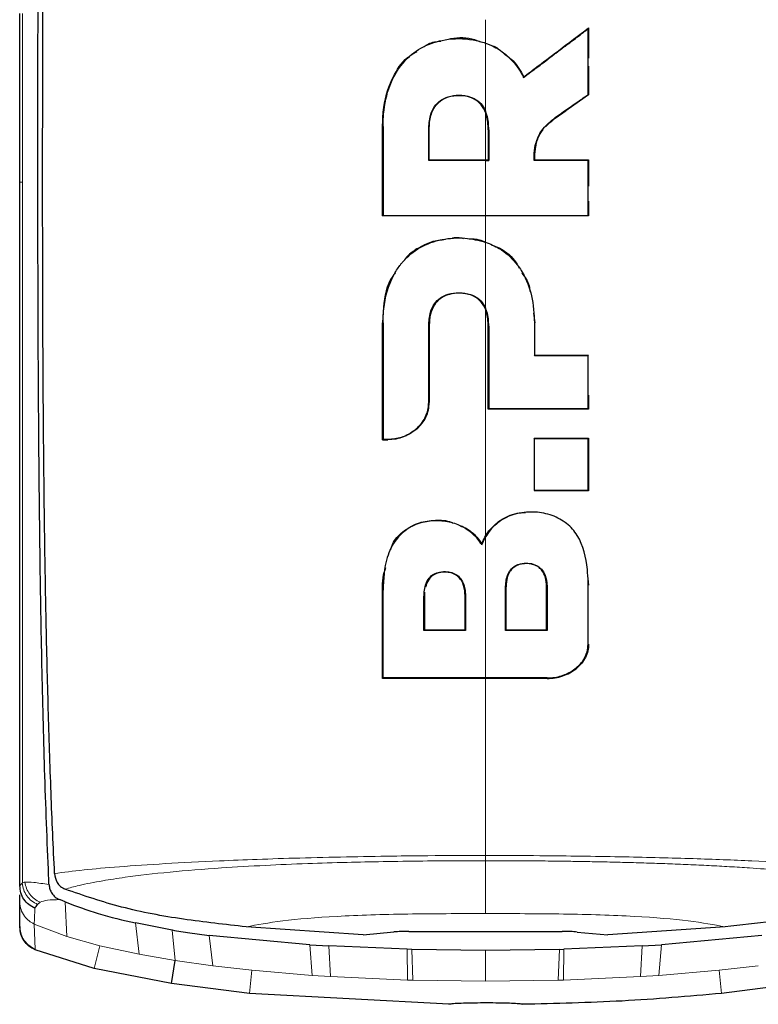
# Model space of a CAD drawing. Units: millimetres. Extents: x 0 to 210, y 0 to 297.
# Drawn here: x 173 to 175, y 241 to 243 of the extents above; entities that cross this region are included whole.
import ezdxf

# ---------------------------------------------------------------- set-up
doc = ezdxf.new("R2010")
doc.units = ezdxf.units.MM

msp = doc.modelspace()

# ---------------------------------------------------------------- linework, layer by layer
at = {"color": 7, "linetype": 'Continuous', "lineweight": 25}
for p, q in [((173.46079, 242.95332), (173.46079, 243.29821)), ((174.62371, 243.26715), (174.62471, 243.26915)), ((174.62471, 243.26915), (174.62471, 243.20692)), ((174.62471, 243.19096), (174.62471, 243.13179)), ((174.49182, 243.16749), (174.49217, 243.16901)), ((174.62471, 243.13179), (174.57793, 243.09955)), ((174.62371, 243.13231), (174.62471, 243.13179)), ((174.20307, 242.88408), (174.20307, 243.06738)), ((174.53663, 243.06628), (174.54244, 243.07245)), ((174.29858, 242.99858), (174.29858, 243.0605)), ((174.41948, 243.0605), (174.41948, 242.99858)), ((174.29858, 242.99858), (174.29758, 242.99758)), ((174.41389, 242.99758), (174.42048, 242.99758)), ((174.41948, 242.99858), (174.42048, 242.99758)), ((174.51439, 242.99858), (174.51348, 242.99758)), ((174.62471, 242.99858), (174.62371, 242.99758)), ((174.62471, 242.99858), (174.62471, 242.94469)), ((173.46079, 242.95332), (173.46079, 242.953)), ((174.62471, 242.91395), (174.62471, 242.88408)), ((174.20307, 242.88408), (174.20407, 242.88508)), ((174.62471, 242.88408), (174.62371, 242.88508)), ((174.51187, 242.6846), (174.515, 242.665)), ((174.20307, 242.42572), (174.20307, 242.665)), ((174.29858, 242.65836), (174.29851, 242.50206)), ((174.41948, 242.4884), (174.41948, 242.65836)), ((174.514, 242.59764), (174.515, 242.59864)), ((174.62371, 242.59764), (174.62471, 242.59864)), ((174.62471, 242.51702), (174.62471, 242.4884)), ((174.42048, 242.4894), (174.41948, 242.4884)), ((174.62371, 242.4894), (174.62471, 242.4884)), ((174.20407, 242.42672), (174.20307, 242.42572)), ((174.20307, 242.42572), (174.21404, 242.42568)), ((174.514, 242.42787), (174.513, 242.42887)), ((174.62471, 242.42887), (174.62371, 242.42787)), ((174.62471, 242.42887), (174.62471, 242.32101)), ((174.514, 242.32201), (174.513, 242.32101)), ((174.62371, 242.32201), (174.62471, 242.32101)), ((174.40618, 242.21058), (174.41389, 242.22669)), ((174.40618, 242.21058), (174.40601, 242.2128)), ((174.62331, 242.14062), (174.62471, 242.12791)), ((174.45566, 242.12159), (174.45566, 242.03633)), ((174.53882, 242.03633), (174.53882, 242.12159)), ((174.20307, 241.9369), (174.20307, 242.11764)), ((174.2892, 242.11372), (174.28868, 242.10435)), ((174.28868, 242.10435), (174.28868, 242.03643)), ((174.37184, 242.03643), (174.37184, 242.10435)), ((174.28868, 242.03643), (174.28768, 242.03543)), ((174.37284, 242.03543), (174.37184, 242.03643)), ((174.45466, 242.03533), (174.45566, 242.03633)), ((174.45566, 242.03633), (174.53882, 242.03633)), ((174.53882, 242.03633), (174.53982, 242.03533)), ((174.20407, 241.9379), (174.20307, 241.9369)), ((173.46573, 241.51807), (173.46592, 241.51822)), ((173.46079, 241.51136), (173.46079, 241.51248)), ((173.46079, 241.47951), (173.46079, 241.49386)), ((173.55315, 241.50543), (173.55342, 241.50531)), ((173.46079, 241.429), (173.46079, 241.47951)), ((173.54405, 241.48329), (173.5423, 241.48401)), ((173.5537, 241.4793), (173.54405, 241.48329)), ((173.77235, 241.42184), (173.69747, 241.43648)), ((173.46085, 241.42652), (173.46079, 241.42934)), ((174.16352, 241.41206), (173.92393, 241.42838)), ((174.16352, 241.41206), (174.22625, 241.41778)), ((174.25708, 241.41879), (174.57071, 241.41878)), ((174.60151, 241.41776), (174.66429, 241.41205)), ((174.9039, 241.42837), (174.66429, 241.41205)), ((174.05395, 241.39166), (173.84835, 241.41056)), ((174.97944, 241.41056), (174.77384, 241.39166)), ((173.613, 241.3432), (173.49183, 241.38122)), ((174.05395, 241.39166), (174.09341, 241.38921)), ((174.25358, 241.38236), (174.09341, 241.38921)), ((174.26287, 241.38211), (174.25358, 241.38236)), ((174.41389, 241.38011), (174.26287, 241.38211)), ((174.56492, 241.38211), (174.41389, 241.38011)), ((174.56492, 241.38214), (174.57421, 241.3824)), ((174.73438, 241.38921), (174.57421, 241.38236)), ((174.73438, 241.38921), (174.77384, 241.39166)), ((173.77122, 241.31222), (173.77859, 241.35947)), ((173.77122, 241.31224), (173.613, 241.3432)), ((173.93098, 241.29196), (173.77122, 241.31224)), ((175.05657, 241.31224), (174.89681, 241.29196)), ((174.33889, 241.26971), (173.93098, 241.29196))]:
    msp.add_line(p, q, dxfattribs=at)
at = {"color": 8, "linetype": 'Continuous', "lineweight": 18}
for p, q in [((174.4139, 243.09426), (174.4139, 242.99858)), ((174.57736, 243.10037), (174.57793, 243.09955)), ((174.20407, 243.06738), (174.20307, 243.06738)), ((174.29758, 243.0605), (174.29858, 243.0605)), ((174.42048, 243.0605), (174.41948, 243.0605)), ((174.51591, 243.03028), (174.51689, 243.03007)), ((173.46081, 242.95332), (173.46605, 242.95342)), ((174.4139, 242.88408), (174.4139, 242.82978)), ((174.20407, 242.665), (174.20307, 242.665)), ((174.514, 242.665), (174.515, 242.665)), ((174.29758, 242.65836), (174.29858, 242.65836)), ((174.42048, 242.65836), (174.41948, 242.65836)), ((174.29751, 242.50206), (174.29851, 242.50206)), ((174.21412, 242.42668), (174.21404, 242.42568)), ((173.46601, 242.24962), (173.466, 242.27601)), ((174.44417, 242.25973), (174.44361, 242.26056)), ((174.45466, 242.12159), (174.45566, 242.12159)), ((174.53982, 242.12159), (174.53882, 242.12159)), ((174.62471, 242.12791), (174.62371, 242.12791)), ((174.20407, 242.11764), (174.20307, 242.11764)), ((174.28768, 242.10435), (174.28868, 242.10435)), ((174.37184, 242.10435), (174.37284, 242.10435)), ((174.62371, 242.00695), (174.62471, 242.00695)), ((174.54024, 241.9379), (174.54024, 241.9369)), ((173.55693, 241.40843), (173.5537, 241.4793)), ((173.4901, 241.43409), (173.55693, 241.40843)), ((173.49013, 241.43414), (173.4918, 241.38265)), ((173.70509, 241.3723), (173.69747, 241.43648)), ((173.77235, 241.42184), (173.77859, 241.35947)), ((173.55693, 241.40843), (173.62431, 241.38971)), ((173.84835, 241.41056), (173.85578, 241.34862)), ((173.49182, 241.38121), (173.49185, 241.38277)), ((173.613, 241.34323), (173.6243, 241.38969)), ((173.62431, 241.38971), (173.70509, 241.3723)), ((173.70509, 241.3723), (173.77859, 241.35947)), ((174.05904, 241.329), (174.05395, 241.39166)), ((174.09341, 241.38921), (174.09678, 241.3265)), ((174.25434, 241.31937), (174.25358, 241.38236)), ((174.26287, 241.38211), (174.26512, 241.31906)), ((174.56267, 241.31906), (174.56492, 241.38211)), ((174.57421, 241.38236), (174.57345, 241.31937)), ((174.731, 241.3265), (174.73438, 241.38921)), ((174.77384, 241.39166), (174.76875, 241.329)), ((173.77859, 241.35947), (173.85578, 241.34862)), ((173.85578, 241.34862), (173.9358, 241.33955)), ((173.93098, 241.29198), (173.9358, 241.33955)), ((174.05904, 241.329), (173.9358, 241.33955)), ((174.89198, 241.33955), (174.76875, 241.329)), ((174.972, 241.34862), (174.89198, 241.33955)), ((174.89681, 241.29198), (174.89198, 241.33955)), ((174.05904, 241.329), (174.09678, 241.3265)), ((174.25434, 241.31937), (174.09678, 241.3265)), ((174.25434, 241.31937), (174.26512, 241.31906)), ((174.41389, 241.31701), (174.26512, 241.31907)), ((174.56267, 241.31907), (174.41389, 241.31701)), ((174.56267, 241.31906), (174.57345, 241.31937)), ((174.731, 241.3265), (174.57345, 241.31938)), ((174.731, 241.3265), (174.76875, 241.329))]:
    msp.add_line(p, q, dxfattribs=at)
at = {"color": 7, "linetype": 'Continuous', "lineweight": 25}
for points, knots in [([(173.53181, 241.53745), (173.53052, 241.56463), (173.52793, 241.61894), (173.52456, 241.70305), (173.52155, 241.78821), (173.5189, 241.87508), (173.51658, 241.96417), (173.5146, 242.05394), (173.51289, 242.14641), (173.51142, 242.24192), (173.51017, 242.34411), (173.50915, 242.4514), (173.50835, 242.56393), (173.5078, 242.68046), (173.50748, 242.80353), (173.50735, 242.93588), (173.50742, 243.08184), (173.50765, 243.23047), (173.50802, 243.37723), (173.50847, 243.53013), (173.50899, 243.69095), (173.50947, 243.84325), (173.50972, 243.93597), (173.50982, 243.97405)], [0, 0, 0, 0, 0.0399773, 0.0798889, 0.1199585, 0.1589765, 0.1987661, 0.239606, 0.2774, 0.3188432, 0.361783, 0.4062557, 0.4522991, 0.4999503, 0.5476192, 0.5999764, 0.6571478, 0.7192671, 0.773152, 0.8268327, 0.8949843, 0.9568631, 1, 1, 1, 1]), ([(173.52039, 241.51476), (173.52036, 241.51544), (173.52009, 241.52151), (173.51679, 241.59793), (173.51121, 241.74372), (173.50574, 241.96155), (173.50199, 242.18256), (173.49952, 242.41437), (173.49843, 242.59966), (173.49799, 242.73323), (173.49781, 242.81047), (173.4977, 242.89103), (173.49766, 242.96995), (173.49766, 243.04793), (173.49771, 243.12572), (173.49781, 243.20915), (173.49791, 243.28256), (173.49804, 243.35153), (173.49816, 243.41063), (173.49829, 243.47723), (173.49843, 243.54714), (173.49866, 243.65916), (173.49894, 243.79616), (173.49911, 243.90681), (173.49919, 243.95503)], [0, 0, 0, 0, 0.00101391, 0.00900717, 0.11308053, 0.20930585, 0.30380079, 0.39993359, 0.49996752, 0.52953284, 0.5602317, 0.59205063, 0.62497277, 0.65316804, 0.68340129, 0.71567265, 0.74998838, 0.76820999, 0.79511104, 0.81786917, 0.84449253, 0.87499378, 0.94553389, 1, 1, 1, 1]), ([(174.49182, 243.16749), (174.4928, 243.16822), (174.49475, 243.1697), (174.4972, 243.17154), (174.49916, 243.17301), (174.50111, 243.17449), (174.50307, 243.17596), (174.50552, 243.17781), (174.50747, 243.17929), (174.50943, 243.18076), (174.51237, 243.18298), (174.52266, 243.19074), (174.53296, 243.19851), (174.54229, 243.20556), (174.54426, 243.20704), (174.54672, 243.2089), (174.54868, 243.21038), (174.55065, 243.21187), (174.55261, 243.21335), (174.55458, 243.21484), (174.55704, 243.2167), (174.559, 243.21818), (174.56097, 243.21967), (174.56294, 243.22116), (174.5649, 243.22264), (174.56736, 243.2245), (174.56933, 243.22599), (174.5713, 243.22748), (174.57327, 243.22897), (174.57523, 243.23045), (174.57868, 243.23306), (174.58902, 243.24088), (174.59957, 243.24887), (174.60887, 243.25591), (174.61099, 243.25751), (174.61311, 243.25912), (174.61523, 243.26072), (174.61735, 243.26233), (174.61947, 243.26393), (174.62159, 243.26554), (174.623, 243.26661), (174.62371, 243.26715)], [0, 0, 0, 0, 0.0223531, 0.0447061, 0.0558826, 0.0670591, 0.0894122, 0.1005887, 0.1229418, 0.1341183, 0.1452948, 0.1900011, 0.3688364, 0.3800129, 0.402366, 0.4135425, 0.4358955, 0.4470721, 0.4582486, 0.4806016, 0.4917782, 0.5141312, 0.5253077, 0.5364843, 0.5588373, 0.5700138, 0.5923669, 0.6035434, 0.6147199, 0.637073, 0.6482495, 0.6929558, 0.8717929, 0.887818, 0.9038431, 0.9198681, 0.9358932, 0.9519183, 0.9679434, 0.9839717, 1, 1, 1, 1]), ([(174.49217, 243.16901), (174.49999, 243.17491), (174.52346, 243.19264), (174.56761, 243.22601), (174.60405, 243.25354), (174.62471, 243.26915)], [0, 0, 0, 0, 0.17798598, 0.53402737, 1, 1, 1, 1]), ([(174.62371, 243.13231), (174.62371, 243.14217), (174.62371, 243.15695), (174.62371, 243.1767), (174.62371, 243.19152), (174.62371, 243.20635), (174.62371, 243.22389), (174.62371, 243.24415), (174.62371, 243.25948), (174.62371, 243.26715)], [0, 0, 0, 0, 0.220036, 0.3300536, 0.4400712, 0.5500888, 0.6601064, 0.8300512, 1, 1, 1, 1]), ([(174.20407, 243.06738), (174.20407, 243.06861), (174.20408, 243.07109), (174.20415, 243.0748), (174.20437, 243.08222), (174.206, 243.10828), (174.21522, 243.15269), (174.24388, 243.20108), (174.28517, 243.23261), (174.33376, 243.24764), (174.37862, 243.24812), (174.40546, 243.24038), (174.4139, 243.23795)], [0, 0, 0, 0, 0.0117235, 0.023447, 0.0351705, 0.0820788, 0.271136, 0.461641, 0.6039512, 0.7464344, 0.9202902, 1, 1, 1, 1]), ([(174.33999, 243.24639), (174.34088, 243.24661), (174.35746, 243.25064), (174.38066, 243.24936), (174.40002, 243.24201), (174.40428, 243.2404)], [0, 0, 0, 0, 0.0424219, 0.7891992, 1, 1, 1, 1]), ([(174.2883, 243.23052), (174.29114, 243.23257), (174.30088, 243.23962), (174.31336, 243.24112), (174.32221, 243.24218)], [0, 0, 0, 0, 0.29165, 1, 1, 1, 1]), ([(174.4139, 243.23795), (174.41509, 243.23751), (174.41869, 243.2362), (174.43166, 243.23074), (174.45598, 243.21626), (174.47565, 243.19474), (174.48716, 243.17637), (174.49026, 243.17045), (174.49182, 243.16749)], [0, 0, 0, 0, 0.0350729, 0.1052404, 0.3877277, 0.8107049, 0.9051716, 1, 1, 1, 1]), ([(174.42615, 243.23269), (174.42911, 243.23187), (174.43618, 243.2299), (174.44141, 243.22484), (174.44445, 243.22189)], [0, 0, 0, 0, 0.4177429, 1, 1, 1, 1]), ([(174.20307, 243.06738), (174.20332, 243.0771), (174.20424, 243.1118), (174.21824, 243.16152), (174.2454, 243.20449), (174.26684, 243.217), (174.27352, 243.2209)], [0, 0, 0, 0, 0.1652103, 0.5897894, 0.8722775, 1, 1, 1, 1]), ([(174.45159, 243.21619), (174.45815, 243.21151), (174.47557, 243.19908), (174.48579, 243.18055), (174.49217, 243.16901)], [0, 0, 0, 0, 0.3765734, 1, 1, 1, 1]), ([(174.29758, 243.0605), (174.29808, 243.07039), (174.29894, 243.08694), (174.30799, 243.10765), (174.32077, 243.12104), (174.33833, 243.12964), (174.3599, 243.13211), (174.38133, 243.12943), (174.39852, 243.12033), (174.40857, 243.10945), (174.41243, 243.10148), (174.41389, 243.09845)], [0, 0, 0, 0, 0.1733922, 0.2899681, 0.3893886, 0.4889113, 0.6167911, 0.7505141, 0.8459104, 0.9413613, 1, 1, 1, 1]), ([(174.41948, 243.0605), (174.41898, 243.07051), (174.41815, 243.08683), (174.40892, 243.10808), (174.39559, 243.12153), (174.37673, 243.12949), (174.35485, 243.13111), (174.33318, 243.12704), (174.32031, 243.11874), (174.31549, 243.11369), (174.31451, 243.11265)], [0, 0, 0, 0, 0.1985534, 0.3237784, 0.4501023, 0.5580316, 0.7097563, 0.862679, 0.9718761, 1, 1, 1, 1]), ([(174.57736, 243.10037), (174.58157, 243.10327), (174.58999, 243.10907), (174.60544, 243.11971), (174.61668, 243.12747), (174.62371, 243.13231)], [0, 0, 0, 0, 0.2726663, 0.5453328, 1, 1, 1, 1]), ([(174.29858, 243.0605), (174.29861, 243.06301), (174.29873, 243.07055), (174.30063, 243.08662), (174.30596, 243.10234), (174.31304, 243.11088), (174.31451, 243.11265)], [0, 0, 0, 0, 0.1357568, 0.4077334, 0.8771333, 1, 1, 1, 1]), ([(174.42048, 243.0605), (174.42006, 243.07072), (174.41952, 243.08373), (174.41488, 243.09586), (174.41389, 243.09845)], [0, 0, 0, 0, 0.7862777, 1, 1, 1, 1]), ([(174.51591, 243.03028), (174.51839, 243.03794), (174.52411, 243.05565), (174.54682, 243.07936), (174.56653, 243.09292), (174.57736, 243.10037)], [0, 0, 0, 0, 0.25615763, 0.59156954, 1, 1, 1, 1]), ([(174.54244, 243.07245), (174.54631, 243.07588), (174.55381, 243.08253), (174.56596, 243.0912), (174.57394, 243.09676), (174.57793, 243.09955)], [0, 0, 0, 0, 0.3489149, 0.6742454, 1, 1, 1, 1]), ([(174.20407, 243.06738), (174.20407, 243.06613), (174.20407, 243.06365), (174.20407, 243.05992), (174.20407, 243.05681), (174.20407, 243.05371), (174.20407, 243.05122), (174.20407, 243.04812), (174.20407, 243.04564), (174.20407, 243.04253), (174.20407, 243.04005), (174.20407, 243.03695), (174.20407, 243.03447), (174.20407, 243.03137), (174.20407, 243.02827), (174.20407, 243.02517), (174.20407, 243.02083), (174.20407, 243.00782), (174.20407, 242.97862), (174.20407, 242.93518), (174.20407, 242.90178), (174.20407, 242.88508)], [0, 0, 0, 0, 0.0203246, 0.0406492, 0.0609738, 0.0711361, 0.0914607, 0.101623, 0.1219476, 0.1321099, 0.1524345, 0.1625968, 0.1829214, 0.1930836, 0.2134082, 0.2337328, 0.2438951, 0.2845443, 0.447142, 0.7235518, 1, 1, 1, 1]), ([(174.29758, 242.99758), (174.29758, 243.00805), (174.29758, 243.02898), (174.29758, 243.04999), (174.29758, 243.0605)], [0, 0, 0, 0, 0.4999787, 1, 1, 1, 1]), ([(174.42048, 243.0605), (174.42048, 243.04999), (174.42048, 243.02898), (174.42048, 243.00805), (174.42048, 242.99758)], [0, 0, 0, 0, 0.500016, 1, 1, 1, 1]), ([(174.51689, 243.03007), (174.5192, 243.03765), (174.52255, 243.04868), (174.52965, 243.05789), (174.53187, 243.06077)], [0, 0, 0, 0, 0.6873689, 1, 1, 1, 1]), ([(174.51348, 242.99758), (174.51342, 242.99823), (174.5133, 242.99939), (174.51319, 243.00146), (174.51311, 243.00453), (174.51318, 243.00949), (174.51363, 243.01594), (174.51453, 243.02314), (174.51545, 243.0279), (174.51591, 243.03028)], [0, 0, 0, 0, 0.0596995, 0.1066195, 0.1904012, 0.3400053, 0.5600011, 0.7799964, 1, 1, 1, 1]), ([(174.51689, 243.03007), (174.51643, 243.02769), (174.5152, 243.02132), (174.51443, 243.01394), (174.51417, 243.00802), (174.51413, 243.00568), (174.51414, 243.0034), (174.51419, 243.00119), (174.51432, 242.99945), (174.51439, 242.99858)], [0, 0, 0, 0, 0.22837124, 0.61198037, 0.70084541, 0.78971191, 0.83414233, 0.91702332, 1, 1, 1, 1]), ([(174.41389, 242.99758), (174.40406, 242.99758), (174.37976, 242.99758), (174.34096, 242.99758), (174.31204, 242.99758), (174.29758, 242.99758)], [0, 0, 0, 0, 0.2534479, 0.6265597, 1, 1, 1, 1]), ([(174.29858, 242.99858), (174.29981, 242.99858), (174.30167, 242.99858), (174.30415, 242.99858), (174.30601, 242.99858), (174.30787, 242.99858), (174.30973, 242.99858), (174.31158, 242.99858), (174.31344, 242.99858), (174.3153, 242.99858), (174.31716, 242.99858), (174.31902, 242.99858), (174.32088, 242.99858), (174.32274, 242.99858), (174.3246, 242.99858), (174.32646, 242.99858), (174.32832, 242.99858), (174.33018, 242.99858), (174.33204, 242.99858), (174.33391, 242.99858), (174.33577, 242.99858), (174.33763, 242.99858), (174.33949, 242.99858), (174.34135, 242.99858), (174.34321, 242.99858), (174.34507, 242.99858), (174.34693, 242.99858), (174.34879, 242.99858), (174.35066, 242.99858), (174.35252, 242.99858), (174.35438, 242.99858), (174.35624, 242.99858), (174.3581, 242.99858), (174.35996, 242.99858), (174.36183, 242.99858), (174.36369, 242.99858), (174.36555, 242.99858), (174.36741, 242.99858), (174.36927, 242.99858), (174.37113, 242.99858), (174.373, 242.99858), (174.37486, 242.99858), (174.37672, 242.99858), (174.37858, 242.99858), (174.38044, 242.99858), (174.3823, 242.99858), (174.38417, 242.99858), (174.38603, 242.99858), (174.38789, 242.99858), (174.38975, 242.99858), (174.39161, 242.99858), (174.39347, 242.99858), (174.39534, 242.99858), (174.3972, 242.99858), (174.39906, 242.99858), (174.40092, 242.99858), (174.40278, 242.99858), (174.40464, 242.99858), (174.40651, 242.99858), (174.40837, 242.99858), (174.41023, 242.99858), (174.41209, 242.99858), (174.41395, 242.99858), (174.41642, 242.99858), (174.41826, 242.99858), (174.41948, 242.99858)], [0, 0, 0, 0, 0.0307841, 0.0461762, 0.0615682, 0.0769603, 0.0923523, 0.1077444, 0.1231364, 0.1385285, 0.1539205, 0.1693125, 0.1847046, 0.2000966, 0.2154887, 0.2308807, 0.2462727, 0.2616648, 0.2770568, 0.2924489, 0.3078409, 0.323233, 0.338625, 0.354017, 0.3694091, 0.3848011, 0.4001932, 0.4155852, 0.4309772, 0.4463693, 0.4617613, 0.4771534, 0.4925454, 0.5079374, 0.5233295, 0.5387215, 0.5541135, 0.5695056, 0.5848976, 0.6002897, 0.6156817, 0.6310737, 0.6464658, 0.6618578, 0.6772498, 0.6926419, 0.7080339, 0.7234259, 0.738818, 0.75421, 0.7696021, 0.7849941, 0.8003861, 0.8157782, 0.8311702, 0.8465622, 0.8619543, 0.8773463, 0.8927383, 0.9081304, 0.9235224, 0.9389145, 0.9543065, 0.9696985, 1, 1, 1, 1]), ([(174.62371, 242.99758), (174.61388, 242.99758), (174.59423, 242.99758), (174.55751, 242.99758), (174.53053, 242.99758), (174.51348, 242.99758)], [0, 0, 0, 0, 0.269021, 0.5380412, 1, 1, 1, 1]), ([(174.51439, 242.99858), (174.52431, 242.99858), (174.54417, 242.99858), (174.58102, 242.99858), (174.60778, 242.99858), (174.62471, 242.99858)], [0, 0, 0, 0, 0.2687476, 0.5374964, 1, 1, 1, 1]), ([(174.62371, 242.88508), (174.62371, 242.8949), (174.62371, 242.91454), (174.62371, 242.952), (174.62371, 242.97973), (174.62371, 242.99758)], [0, 0, 0, 0, 0.2628046, 0.5256092, 1, 1, 1, 1]), ([(173.46079, 241.51248), (173.46079, 241.58044), (173.46079, 241.71633), (173.46079, 241.9399), (173.46079, 242.21329), (173.46079, 242.54898), (173.46079, 242.81643), (173.46079, 242.95299)], [0, 0, 0, 0, 0.1668301, 0.3335986, 0.5000784, 0.7447382, 1, 1, 1, 1]), ([(174.62471, 242.88408), (174.61444, 242.88408), (174.56305, 242.88408), (174.46657, 242.88408), (174.33585, 242.88408), (174.24741, 242.88408), (174.20307, 242.88408)], [0, 0, 0, 0, 0.0736898, 0.3690137, 0.683619, 1, 1, 1, 1]), ([(174.20407, 242.88508), (174.21443, 242.88508), (174.26635, 242.88508), (174.33664, 242.88508), (174.39629, 242.88508), (174.41389, 242.88508)], [0, 0, 0, 0, 0.1495541, 0.7489319, 1, 1, 1, 1]), ([(174.41389, 242.88508), (174.42428, 242.88508), (174.47624, 242.88508), (174.54658, 242.88508), (174.60572, 242.88508), (174.62371, 242.88508)], [0, 0, 0, 0, 0.1480567, 0.7408572, 1, 1, 1, 1]), ([(174.20407, 242.665), (174.20435, 242.67462), (174.20533, 242.70818), (174.21566, 242.74531), (174.23172, 242.77304), (174.23739, 242.78126), (174.24173, 242.78677), (174.24626, 242.79215), (174.26005, 242.80685), (174.28933, 242.82723), (174.32447, 242.83666), (174.35201, 242.83898), (174.37827, 242.83926), (174.39987, 242.83389), (174.41389, 242.83041)], [0, 0, 0, 0, 0.0942762, 0.32891659, 0.36760431, 0.40629584, 0.4256316, 0.43529801, 0.47399663, 0.61888908, 0.76394326, 0.79909541, 0.86950274, 1, 1, 1, 1]), ([(174.27639, 242.81832), (174.28515, 242.82317), (174.30232, 242.83267), (174.32233, 242.83512), (174.33214, 242.83632)], [0, 0, 0, 0, 0.5102054, 1, 1, 1, 1]), ([(174.34622, 242.83891), (174.3476, 242.8392), (174.35507, 242.84076), (174.36274, 242.83926), (174.369, 242.83803)], [0, 0, 0, 0, 0.1843707, 1, 1, 1, 1]), ([(174.38049, 242.83702), (174.38739, 242.83701), (174.39919, 242.83699), (174.40958, 242.83189), (174.4139, 242.82978)], [0, 0, 0, 0, 0.58445121, 1, 1, 1, 1]), ([(174.41389, 242.83041), (174.42342, 242.82645), (174.44697, 242.81666), (174.46763, 242.79787), (174.47873, 242.7838), (174.48331, 242.77755), (174.49602, 242.75797), (174.51114, 242.71941), (174.51303, 242.6835), (174.514, 242.665)], [0, 0, 0, 0, 0.1431213, 0.3538581, 0.3858676, 0.4018689, 0.4659299, 0.7248628, 1, 1, 1, 1]), ([(174.42509, 242.82514), (174.43112, 242.82289), (174.45145, 242.8153), (174.47218, 242.79739), (174.48084, 242.78069), (174.48282, 242.77687)], [0, 0, 0, 0, 0.24548918, 0.82735587, 1, 1, 1, 1]), ([(174.27639, 242.81832), (174.26768, 242.81298), (174.25662, 242.8062), (174.24962, 242.79604), (174.24813, 242.79389)], [0, 0, 0, 0, 0.7876509, 1, 1, 1, 1]), ([(174.22854, 242.76725), (174.2269, 242.76509), (174.21164, 242.74507), (174.20496, 242.70831), (174.20353, 242.67566), (174.20307, 242.665)], [0, 0, 0, 0, 0.075172, 0.6979809, 1, 1, 1, 1]), ([(174.48816, 242.76733), (174.49424, 242.75891), (174.50282, 242.74702), (174.50433, 242.73307), (174.50477, 242.72901)], [0, 0, 0, 0, 0.708251, 1, 1, 1, 1]), ([(174.29758, 242.65836), (174.2981, 242.66798), (174.29895, 242.68404), (174.3081, 242.70408), (174.3209, 242.717), (174.33847, 242.72527), (174.36007, 242.72762), (174.38151, 242.72499), (174.39867, 242.71612), (174.40864, 242.70559), (174.41246, 242.69793), (174.41389, 242.69505)], [0, 0, 0, 0, 0.1745091, 0.2911347, 0.3904483, 0.4898563, 0.6178058, 0.7515976, 0.8470193, 0.9424976, 1, 1, 1, 1]), ([(174.41948, 242.65836), (174.41897, 242.66809), (174.41815, 242.6839), (174.40881, 242.7045), (174.39552, 242.71739), (174.37687, 242.725), (174.35621, 242.72652), (174.33566, 242.72335), (174.31941, 242.71459), (174.30723, 242.70101), (174.3015, 242.68591), (174.29894, 242.67114), (174.29871, 242.66297), (174.29858, 242.65836)], [0, 0, 0, 0, 0.1459533, 0.2370056, 0.3288525, 0.4072101, 0.515563, 0.6134916, 0.6934766, 0.7734858, 0.8769124, 0.9304958, 1, 1, 1, 1]), ([(174.42048, 242.65836), (174.42005, 242.66832), (174.41951, 242.68089), (174.41486, 242.69262), (174.41389, 242.69505)], [0, 0, 0, 0, 0.7924899, 1, 1, 1, 1]), ([(174.20407, 242.665), (174.20407, 242.65532), (174.20407, 242.60692), (174.20407, 242.52708), (174.20407, 242.45801), (174.20407, 242.42672)], [0, 0, 0, 0, 0.1202813, 0.6014615, 1, 1, 1, 1]), ([(174.514, 242.665), (174.514, 242.65239), (174.514, 242.62988), (174.514, 242.60749), (174.514, 242.59764)], [0, 0, 0, 0, 0.5599993, 1, 1, 1, 1]), ([(174.29751, 242.50206), (174.29752, 242.51112), (174.29753, 242.53832), (174.29755, 242.59027), (174.29757, 242.63352), (174.29758, 242.65836)], [0, 0, 0, 0, 0.1754466, 0.5263469, 1, 1, 1, 1]), ([(174.42048, 242.65836), (174.42048, 242.62999), (174.42048, 242.57325), (174.42048, 242.51735), (174.42048, 242.4894)], [0, 0, 0, 0, 0.4999848, 1, 1, 1, 1]), ([(174.62371, 242.59764), (174.62249, 242.59764), (174.62006, 242.59764), (174.6164, 242.59764), (174.61274, 242.59764), (174.60908, 242.59764), (174.60542, 242.59764), (174.60176, 242.59764), (174.59809, 242.59764), (174.59442, 242.59764), (174.59075, 242.59764), (174.58708, 242.59764), (174.58341, 242.59764), (174.57973, 242.59764), (174.57667, 242.59764), (174.57361, 242.59764), (174.57054, 242.59764), (174.56686, 242.59764), (174.56318, 242.59764), (174.55949, 242.59764), (174.55213, 242.59764), (174.53697, 242.59764), (174.52302, 242.59764), (174.514, 242.59764)], [0, 0, 0, 0, 0.0335261, 0.0670522, 0.1005783, 0.1341043, 0.1676304, 0.2011565, 0.2346826, 0.2682087, 0.3017348, 0.3352609, 0.368787, 0.402313, 0.4358391, 0.4526021, 0.4861282, 0.5196543, 0.5531804, 0.5867065, 0.6202326, 0.7543404, 1, 1, 1, 1]), ([(174.515, 242.59864), (174.52485, 242.59864), (174.54455, 242.59864), (174.5812, 242.59864), (174.60784, 242.59864), (174.62471, 242.59864)], [0, 0, 0, 0, 0.2682263, 0.5364539, 1, 1, 1, 1]), ([(174.62371, 242.4894), (174.62371, 242.49888), (174.62371, 242.51786), (174.62371, 242.55389), (174.62371, 242.58056), (174.62371, 242.59764)], [0, 0, 0, 0, 0.2644465, 0.528893, 1, 1, 1, 1]), ([(174.21412, 242.42668), (174.22349, 242.42758), (174.24219, 242.42938), (174.26758, 242.44276), (174.2874, 242.46301), (174.29657, 242.48468), (174.29729, 242.49799), (174.29751, 242.50206)], [0, 0, 0, 0, 0.2152054, 0.4299096, 0.666753, 0.8982243, 1, 1, 1, 1]), ([(174.27286, 242.44763), (174.27662, 242.45132), (174.28416, 242.4587), (174.29219, 242.4721), (174.29752, 242.48667), (174.29818, 242.49693), (174.29851, 242.50206)], [0, 0, 0, 0, 0.2500571, 0.5000404, 0.7500429, 1, 1, 1, 1]), ([(174.62471, 242.4884), (174.61426, 242.4884), (174.5829, 242.4884), (174.53291, 242.4884), (174.47486, 242.4884), (174.43795, 242.4884), (174.41948, 242.4884)], [0, 0, 0, 0, 0.1540012, 0.4621233, 0.730875, 1, 1, 1, 1]), ([(174.42048, 242.4894), (174.43094, 242.4894), (174.46233, 242.4894), (174.51198, 242.4894), (174.56938, 242.4894), (174.60558, 242.4894), (174.62371, 242.4894)], [0, 0, 0, 0, 0.153961, 0.4619326, 0.730546, 1, 1, 1, 1]), ([(174.27286, 242.44763), (174.26428, 242.44156), (174.25141, 242.43244), (174.23043, 242.42661), (174.2195, 242.42599), (174.21404, 242.42568)], [0, 0, 0, 0, 0.4990381, 0.7495579, 1, 1, 1, 1]), ([(174.20407, 242.42672), (174.20498, 242.42671), (174.20681, 242.42671), (174.21016, 242.4267), (174.2126, 242.42669), (174.21412, 242.42668)], [0, 0, 0, 0, 0.2726894, 0.5453787, 1, 1, 1, 1]), ([(174.513, 242.42887), (174.52282, 242.42887), (174.54244, 242.42887), (174.57976, 242.42887), (174.6071, 242.42887), (174.62471, 242.42887)], [0, 0, 0, 0, 0.2624192, 0.5248397, 1, 1, 1, 1]), ([(174.514, 242.32201), (174.514, 242.34166), (174.514, 242.37675), (174.514, 242.41225), (174.514, 242.42787)], [0, 0, 0, 0, 0.5599987, 1, 1, 1, 1]), ([(174.62371, 242.42787), (174.614, 242.42787), (174.59456, 242.42787), (174.55801, 242.42787), (174.5311, 242.42787), (174.514, 242.42787)], [0, 0, 0, 0, 0.2672107, 0.5344203, 1, 1, 1, 1]), ([(174.62371, 242.32201), (174.62371, 242.32318), (174.62371, 242.3255), (174.62371, 242.32898), (174.62371, 242.33247), (174.62371, 242.33595), (174.62371, 242.33944), (174.62371, 242.34294), (174.62371, 242.34643), (174.62371, 242.34993), (174.62371, 242.35692), (174.62371, 242.37277), (174.62371, 242.38814), (174.62371, 242.4001), (174.62371, 242.40325), (174.62371, 242.40703), (174.62371, 242.41019), (174.62371, 242.41271), (174.62371, 242.4146), (174.62371, 242.4165), (174.62371, 242.41839), (174.62371, 242.42029), (174.62371, 242.42218), (174.62371, 242.42408), (174.62371, 242.42597), (174.62371, 242.42724), (174.62371, 242.42787)], [0, 0, 0, 0, 0.0331553, 0.0663106, 0.099466, 0.1326213, 0.1657766, 0.1989319, 0.2320872, 0.2652426, 0.2983979, 0.4310194, 0.715498, 0.7332792, 0.7688415, 0.8044037, 0.839966, 0.8577472, 0.8755283, 0.8933095, 0.9110906, 0.9288717, 0.9466529, 0.964434, 0.982217, 1, 1, 1, 1]), ([(174.62471, 242.32101), (174.61433, 242.32101), (174.59356, 242.32101), (174.55632, 242.32101), (174.52942, 242.32101), (174.513, 242.32101)], [0, 0, 0, 0, 0.280471, 0.5609399, 1, 1, 1, 1]), ([(174.62371, 242.32201), (174.61333, 242.32201), (174.59255, 242.32201), (174.55598, 242.32201), (174.52975, 242.32201), (174.514, 242.32201)], [0, 0, 0, 0, 0.285589, 0.5711763, 1, 1, 1, 1]), ([(174.40618, 242.21058), (174.40558, 242.21157), (174.40258, 242.21653), (174.39318, 242.22879), (174.37734, 242.24187), (174.35433, 242.25387), (174.33315, 242.25908), (174.307, 242.26026), (174.27985, 242.25679), (174.25142, 242.24308), (174.22667, 242.21892), (174.20662, 242.1767), (174.20505, 242.14031), (174.20407, 242.11764)], [0, 0, 0, 0, 0.0113698, 0.0569717, 0.1489431, 0.2007816, 0.292259, 0.3384504, 0.4316649, 0.5318014, 0.6253529, 0.7665572, 1, 1, 1, 1]), ([(174.2202, 242.20016), (174.22112, 242.20423), (174.22434, 242.21857), (174.24383, 242.23804), (174.27254, 242.25595), (174.30648, 242.2614), (174.33239, 242.26149), (174.34476, 242.2562), (174.34722, 242.25515)], [0, 0, 0, 0, 0.08964411, 0.31521907, 0.5421738, 0.74760054, 0.9499858, 1, 1, 1, 1]), ([(174.40601, 242.2128), (174.41028, 242.22194), (174.41881, 242.24021), (174.43535, 242.25378), (174.44361, 242.26056)], [0, 0, 0, 0, 0.5005693, 1, 1, 1, 1]), ([(174.44417, 242.25973), (174.43681, 242.25388), (174.42465, 242.24422), (174.41694, 242.23165), (174.41389, 242.22669)], [0, 0, 0, 0, 0.6051977, 1, 1, 1, 1]), ([(174.44361, 242.26056), (174.44898, 242.2637), (174.4597, 242.26997), (174.47738, 242.27613), (174.4896, 242.27651), (174.49535, 242.27669)], [0, 0, 0, 0, 0.346352, 0.6927272, 1, 1, 1, 1]), ([(174.62371, 242.12791), (174.6237, 242.13007), (174.62365, 242.14089), (174.6218, 242.17563), (174.61318, 242.21417), (174.58899, 242.24732), (174.56689, 242.26488), (174.53358, 242.27694), (174.49695, 242.27867), (174.46578, 242.27243), (174.44977, 242.26302), (174.44417, 242.25973)], [0, 0, 0, 0, 0.0248247, 0.1241761, 0.4006502, 0.4602926, 0.5784191, 0.6965477, 0.8120514, 0.9342444, 1, 1, 1, 1]), ([(174.3621, 242.24927), (174.36562, 242.24801), (174.37911, 242.24319), (174.39398, 242.22964), (174.40281, 242.21728), (174.40601, 242.2128)], [0, 0, 0, 0, 0.1836947, 0.7039252, 1, 1, 1, 1]), ([(174.20307, 242.11764), (174.20286, 242.12635), (174.20248, 242.14235), (174.20768, 242.15753), (174.21005, 242.16445)], [0, 0, 0, 0, 0.544372, 1, 1, 1, 1]), ([(174.45466, 242.12159), (174.45518, 242.13068), (174.45594, 242.1437), (174.46417, 242.1593), (174.47339, 242.16784), (174.4861, 242.1727), (174.50035, 242.17359), (174.51488, 242.17091), (174.52682, 242.1633), (174.53577, 242.15042), (174.53939, 242.13583), (174.53971, 242.12535), (174.53982, 242.12159)], [0, 0, 0, 0, 0.1893792, 0.2709099, 0.3532048, 0.4261906, 0.5146525, 0.606344, 0.689457, 0.7786023, 0.9204095, 1, 1, 1, 1]), ([(174.53882, 242.12159), (174.53857, 242.1274), (174.53806, 242.13902), (174.53307, 242.15314), (174.52538, 242.16269), (174.51743, 242.1682), (174.50786, 242.17139), (174.49765, 242.17234), (174.48739, 242.17163), (174.47758, 242.16864), (174.46934, 242.16313), (174.46142, 242.1534), (174.45641, 242.13906), (174.45591, 242.12742), (174.45566, 242.12159)], [0, 0, 0, 0, 0.12517655, 0.25002853, 0.31257042, 0.3750396, 0.437519, 0.50006348, 0.56260493, 0.62506276, 0.68749161, 0.75001235, 0.87482391, 1, 1, 1, 1]), ([(174.28768, 242.10435), (174.28822, 242.11348), (174.28901, 242.12671), (174.2975, 242.14241), (174.30723, 242.151), (174.32062, 242.1556), (174.33451, 242.15607), (174.34805, 242.15324), (174.35837, 242.14695), (174.3668, 242.13658), (174.37205, 242.12205), (174.37257, 242.11043), (174.37284, 242.10435)], [0, 0, 0, 0, 0.1914687, 0.2773587, 0.3640579, 0.4404198, 0.534228, 0.6102349, 0.686694, 0.7547632, 0.8716811, 1, 1, 1, 1]), ([(174.37184, 242.10435), (174.3718, 242.10656), (174.37163, 242.11589), (174.36921, 242.12916), (174.3614, 242.14263), (174.3518, 242.15041), (174.34196, 242.15365), (174.33099, 242.15499), (174.31969, 242.15441), (174.30771, 242.14988), (174.30082, 242.14399), (174.29441, 242.13546), (174.29236, 242.12874), (174.2908, 242.12364)], [0, 0, 0, 0, 0.0556757, 0.2342622, 0.3292645, 0.4251813, 0.5070349, 0.549154, 0.6611229, 0.7438078, 0.8266523, 0.8683138, 1, 1, 1, 1]), ([(174.45466, 242.03533), (174.45466, 242.04961), (174.45466, 242.07817), (174.45466, 242.10712), (174.45466, 242.12159)], [0, 0, 0, 0, 0.4999995, 1, 1, 1, 1]), ([(174.53982, 242.12159), (174.53982, 242.10711), (174.53982, 242.07816), (174.53982, 242.04961), (174.53982, 242.03533)], [0, 0, 0, 0, 0.5000072, 1, 1, 1, 1]), ([(174.62371, 242.00695), (174.62371, 242.01539), (174.62371, 242.03954), (174.62371, 242.07976), (174.62371, 242.11186), (174.62371, 242.12791)], [0, 0, 0, 0, 0.2117904, 0.6058439, 1, 1, 1, 1]), ([(174.20407, 241.9379), (174.20407, 241.9466), (174.20407, 241.95639), (174.20407, 241.96732), (174.20407, 241.97006), (174.20407, 241.9728), (174.20407, 241.97553), (174.20407, 241.97882), (174.20407, 241.98157), (174.20407, 241.98431), (174.20407, 241.98706), (174.20407, 241.98981), (174.20407, 241.99366), (174.20407, 242.00522), (174.20407, 242.03149), (174.20407, 242.0567), (174.20407, 242.07405), (174.20407, 242.07694), (174.20407, 242.07984), (174.20407, 242.08273), (174.20407, 242.08563), (174.20407, 242.08853), (174.20407, 242.09144), (174.20407, 242.09434), (174.20407, 242.09725), (174.20407, 242.10016), (174.20407, 242.10307), (174.20407, 242.10598), (174.20407, 242.10889), (174.20407, 242.1118), (174.20407, 242.11472), (174.20407, 242.11667), (174.20407, 242.11764)], [0, 0, 0, 0, 0.1480793, 0.166589, 0.1850987, 0.1943535, 0.2128632, 0.2313729, 0.2498826, 0.2591375, 0.2776472, 0.2961569, 0.3054117, 0.3424311, 0.4905103, 0.7452226, 0.7611455, 0.7770685, 0.7929914, 0.8089144, 0.8248373, 0.8407603, 0.8566832, 0.8726062, 0.8885291, 0.9044521, 0.920375, 0.9362979, 0.9522209, 0.9681438, 0.9840719, 1, 1, 1, 1]), ([(174.28768, 242.03543), (174.28768, 242.04685), (174.28768, 242.0697), (174.28768, 242.0928), (174.28768, 242.10435)], [0, 0, 0, 0, 0.4999936, 1, 1, 1, 1]), ([(174.37284, 242.10435), (174.37284, 242.0928), (174.37284, 242.0697), (174.37284, 242.04685), (174.37284, 242.03543)], [0, 0, 0, 0, 0.5000009, 1, 1, 1, 1]), ([(174.37284, 242.03543), (174.36322, 242.03543), (174.34421, 242.03543), (174.31581, 242.03543), (174.29706, 242.03543), (174.28768, 242.03543)], [0, 0, 0, 0, 0.3386108, 0.6692046, 1, 1, 1, 1]), ([(174.28868, 242.03643), (174.28988, 242.03643), (174.29228, 242.03643), (174.29528, 242.03643), (174.29828, 242.03643), (174.30068, 242.03643), (174.30368, 242.03643), (174.30608, 242.03643), (174.30848, 242.03643), (174.31088, 242.03643), (174.31328, 242.03643), (174.31629, 242.03643), (174.31869, 242.03643), (174.32169, 242.03643), (174.32409, 242.03643), (174.3271, 242.03643), (174.3295, 242.03643), (174.33191, 242.03643), (174.33431, 242.03643), (174.33671, 242.03643), (174.33972, 242.03643), (174.34212, 242.03643), (174.34513, 242.03643), (174.34753, 242.03643), (174.35054, 242.03643), (174.35355, 242.03643), (174.36085, 242.03643), (174.36695, 242.03643), (174.37184, 242.03643)], [0, 0, 0, 0, 0.0433426, 0.0866852, 0.1083564, 0.151699, 0.1733703, 0.2167129, 0.2383841, 0.2600554, 0.303398, 0.3250692, 0.3684118, 0.3900831, 0.4334257, 0.4550969, 0.4984395, 0.5201108, 0.541782, 0.5851246, 0.6067959, 0.6501384, 0.6718097, 0.7151523, 0.7368235, 0.7801661, 0.8235086, 1, 1, 1, 1]), ([(174.53982, 242.03533), (174.53022, 242.03533), (174.51125, 242.03533), (174.48285, 242.03533), (174.46406, 242.03533), (174.45466, 242.03533)], [0, 0, 0, 0, 0.3386301, 0.6692411, 1, 1, 1, 1]), ([(174.54024, 241.9379), (174.54155, 241.93791), (174.54351, 241.93794), (174.54613, 241.93807), (174.55006, 241.93836), (174.56249, 241.93988), (174.58291, 241.94632), (174.6014, 241.95914), (174.61469, 241.9745), (174.6224, 241.98975), (174.62333, 242.00185), (174.62371, 242.00695)], [0, 0, 0, 0, 0.0308436, 0.046262, 0.0616804, 0.1234195, 0.340186, 0.5571223, 0.6604486, 0.8569074, 1, 1, 1, 1]), ([(174.62471, 242.00695), (174.62441, 242.00237), (174.6238, 241.99322), (174.61862, 241.97983), (174.61056, 241.96733), (174.60287, 241.96041), (174.59903, 241.95695)], [0, 0, 0, 0, 0.250026, 0.5000194, 0.7499769, 1, 1, 1, 1]), ([(174.54024, 241.9369), (174.54558, 241.93715), (174.55626, 241.93766), (174.57184, 241.94174), (174.58651, 241.94796), (174.59486, 241.95395), (174.59903, 241.95695)], [0, 0, 0, 0, 0.2500151, 0.5000339, 0.7500419, 1, 1, 1, 1]), ([(174.54024, 241.9369), (174.52964, 241.9369), (174.47663, 241.9369), (174.40216, 241.9369), (174.30008, 241.9369), (174.24104, 241.9369), (174.20307, 241.9369)], [0, 0, 0, 0, 0.0943025, 0.4717663, 0.6603883, 1, 1, 1, 1]), ([(174.41389, 241.9379), (174.41257, 241.9379), (174.41057, 241.9379), (174.40726, 241.9379), (174.4046, 241.9379), (174.39995, 241.9379), (174.38601, 241.9379), (174.36742, 241.9379), (174.33024, 241.9379), (174.27734, 241.9379), (174.23018, 241.9379), (174.20407, 241.9379)], [0, 0, 0, 0, 0.0189185, 0.0283777, 0.0472962, 0.0567554, 0.0945924, 0.2459442, 0.3216191, 0.6244234, 1, 1, 1, 1]), ([(174.54024, 241.9379), (174.53757, 241.9379), (174.5242, 241.9379), (174.48212, 241.9379), (174.44264, 241.9379), (174.41389, 241.9379)], [0, 0, 0, 0, 0.06363973, 0.31822435, 1, 1, 1, 1]), ([(173.5318, 241.53744), (173.53282, 241.53122), (173.53438, 241.5217), (173.54323, 241.51079), (173.54996, 241.50716), (173.55316, 241.50544)], [0, 0, 0, 0, 0.4987154, 0.7619201, 1, 1, 1, 1]), ([(173.46073, 241.51248), (173.46155, 241.51355), (173.46321, 241.51567), (173.46489, 241.51727), (173.46573, 241.51807)], [0, 0, 0, 0, 0.5011198, 1, 1, 1, 1]), ([(173.52041, 241.51478), (173.52081, 241.51167), (173.52159, 241.50558), (173.52598, 241.49689), (173.53239, 241.48905), (173.5391, 241.48562), (173.54229, 241.48399)], [0, 0, 0, 0, 0.2557165, 0.5004012, 0.7628263, 1, 1, 1, 1]), ([(173.49164, 241.46651), (173.48725, 241.46876), (173.47847, 241.47326), (173.46857, 241.48444), (173.46194, 241.49779), (173.46113, 241.50758), (173.46073, 241.51248)], [0, 0, 0, 0, 0.2501102, 0.499979, 0.7498855, 1, 1, 1, 1]), ([(173.92393, 241.42838), (173.88097, 241.43308), (173.79493, 241.44249), (173.66933, 241.46566), (173.59153, 241.49228), (173.55342, 241.50532)], [0, 0, 0, 0, 0.3371587, 0.675328, 1, 1, 1, 1]), ([(175.27439, 241.50532), (175.21542, 241.48657), (175.09646, 241.44873), (174.96846, 241.43519), (174.9039, 241.42837)], [0, 0, 0, 0, 0.4956384, 1, 1, 1, 1]), ([(173.49164, 241.46651), (173.49247, 241.46774), (173.49419, 241.47026), (173.49603, 241.47286), (173.49697, 241.47419)], [0, 0, 0, 0, 0.4878771, 1, 1, 1, 1]), ([(173.49697, 241.47419), (173.49765, 241.47501), (173.49901, 241.47665), (173.50126, 241.47798), (173.50238, 241.47864)], [0, 0, 0, 0, 0.504684, 1, 1, 1, 1]), ([(173.5537, 241.4793), (173.57595, 241.47093), (173.62221, 241.45351), (173.67173, 241.44218), (173.69744, 241.4363)], [0, 0, 0, 0, 0.4808383, 1, 1, 1, 1]), ([(173.49183, 241.38122), (173.48744, 241.38353), (173.47868, 241.38813), (173.46896, 241.39952), (173.46217, 241.41285), (173.46125, 241.42269), (173.46079, 241.42762)], [0, 0, 0, 0, 0.25057969, 0.50008172, 0.74960546, 1, 1, 1, 1]), ([(173.77236, 241.42189), (173.78447, 241.41998), (173.80974, 241.41599), (173.83514, 241.4125), (173.84837, 241.41069)], [0, 0, 0, 0, 0.4793261, 1, 1, 1, 1]), ([(174.25708, 241.41879), (174.25159, 241.41878), (174.2401, 241.41876), (174.231, 241.41811), (174.22625, 241.41778)], [0, 0, 0, 0, 0.4784447, 1, 1, 1, 1]), ([(174.60151, 241.41776), (174.59688, 241.4181), (174.5878, 241.41878), (174.57633, 241.41878), (174.57071, 241.41878)], [0, 0, 0, 0, 0.5104279, 1, 1, 1, 1]), ([(174.89681, 241.29196), (174.82915, 241.28607), (174.69342, 241.27425), (174.55721, 241.27122), (174.48889, 241.26971)], [0, 0, 0, 0, 0.4984772, 1, 1, 1, 1]), ([(174.33889, 241.26971), (174.33972, 241.27014), (174.34138, 241.271), (174.35433, 241.27202), (174.3734, 241.27273), (174.39718, 241.27311), (174.42279, 241.27316), (174.4474, 241.27288), (174.46825, 241.27227), (174.48291, 241.27135), (174.48845, 241.27042), (174.48881, 241.26985), (174.48889, 241.26971)], [0, 0, 0, 0, 0.1075151, 0.2150337, 0.3224647, 0.4297898, 0.5370495, 0.6442841, 0.7515301, 0.858826, 0.9662141, 1, 1, 1, 1])]:
    msp.add_open_spline(points, degree=3, knots=knots, dxfattribs=at)
at = {"color": 8, "linetype": 'Continuous', "lineweight": 18}
for points, knots in [([(173.46607, 242.95342), (173.46607, 243.01052), (173.46608, 243.12452), (173.46608, 243.24043), (173.46607, 243.29828)], [0, 0, 0, 0, 0.5009186, 1, 1, 1, 1]), ([(174.4139, 243.28584), (174.4139, 243.27803), (174.4139, 243.2624), (174.4139, 243.2468), (174.4139, 243.239)], [0, 0, 0, 0, 0.4999775, 1, 1, 1, 1]), ([(174.41389, 243.23794), (174.41389, 243.21183), (174.41389, 243.16519), (174.41389, 243.11884), (174.41389, 243.09845)], [0, 0, 0, 0, 0.5599783, 1, 1, 1, 1]), ([(174.41389, 242.99758), (174.41389, 242.97651), (174.41389, 242.9389), (174.41389, 242.90153), (174.41389, 242.88508)], [0, 0, 0, 0, 0.5600502, 1, 1, 1, 1]), ([(173.466, 242.27601), (173.46597, 242.38529), (173.46593, 242.60389), (173.46601, 242.8369), (173.46605, 242.95342)], [0, 0, 0, 0, 0.4999455, 1, 1, 1, 1]), ([(174.41389, 242.83041), (174.41389, 242.80502), (174.41389, 242.75969), (174.41389, 242.7148), (174.41389, 242.69505)], [0, 0, 0, 0, 0.5600537, 1, 1, 1, 1]), ([(174.4139, 242.69103), (174.4139, 242.57606), (174.4139, 242.41632), (174.4139, 242.26828), (174.4139, 242.22678)], [0, 0, 0, 0, 0.719692, 1, 1, 1, 1]), ([(173.46592, 241.51822), (173.466, 241.59229), (173.46615, 241.74076), (173.46611, 241.9858), (173.46604, 242.1618), (173.46601, 242.24962)], [0, 0, 0, 0, 0.3327706, 0.6670753, 1, 1, 1, 1]), ([(174.41389, 241.9379), (174.41389, 241.99065), (174.41389, 242.08486), (174.41389, 242.18336), (174.41389, 242.22669)], [0, 0, 0, 0, 0.5599945, 1, 1, 1, 1]), ([(174.4139, 241.9369), (174.4139, 241.8963), (174.4139, 241.76801), (174.4139, 241.65306), (174.4139, 241.5745)], [0, 0, 0, 0, 0.3165007, 1, 1, 1, 1]), ([(173.5318, 241.53744), (173.55047, 241.53994), (173.58612, 241.5447), (173.66315, 241.55151), (173.75556, 241.55785), (173.85339, 241.56287), (173.94742, 241.56664), (174.03449, 241.56941), (174.12726, 241.57162), (174.2154, 241.57311), (174.31049, 241.57424), (174.37448, 241.5744), (174.4139, 241.5745)], [0, 0, 0, 0, 0.1309584, 0.2499724, 0.3753273, 0.4998561, 0.5785733, 0.6621367, 0.7499048, 0.8332609, 0.8972875, 1, 1, 1, 1]), ([(174.4139, 241.5745), (174.41391, 241.5745), (174.41404, 241.5745), (174.41447, 241.5745), (174.41606, 241.5745), (174.42206, 241.5745), (174.46319, 241.57447), (174.53012, 241.57409), (174.61905, 241.57303), (174.7207, 241.57129), (174.83703, 241.5683), (174.96184, 241.56354), (175.07174, 241.5579), (175.16493, 241.55147), (175.24202, 241.54456), (175.27771, 241.53986), (175.29599, 241.53745)], [0, 0, 0, 0, 0.0000367, 0.0003259, 0.0011297, 0.0041709, 0.0159855, 0.1083804, 0.1787223, 0.2501616, 0.3802073, 0.5001041, 0.6235113, 0.7493812, 0.8716626, 1, 1, 1, 1]), ([(174.4139, 241.5745), (174.4139, 241.57237), (174.41391, 241.56811), (174.41391, 241.56517), (174.41391, 241.56371)], [0, 0, 0, 0, 0.5000991, 1, 1, 1, 1]), ([(174.41391, 241.56371), (174.39754, 241.56372), (174.35459, 241.56374), (174.28433, 241.56318), (174.20598, 241.56204), (174.12709, 241.56035), (174.04603, 241.55789), (173.95922, 241.55417), (173.86265, 241.54858), (173.76368, 241.54055), (173.68509, 241.53144), (173.62534, 241.52201), (173.58381, 241.51398), (173.56238, 241.508), (173.55315, 241.50543)], [0, 0, 0, 0, 0.0428164, 0.112305, 0.1841514, 0.2500624, 0.3243465, 0.4076895, 0.5000911, 0.621964, 0.7499446, 0.8264936, 0.925261, 1, 1, 1, 1]), ([(175.27466, 241.50543), (175.2647, 241.50821), (175.24581, 241.51347), (175.20511, 241.52153), (175.14948, 241.53057), (175.06675, 241.54034), (174.98224, 241.54725), (174.91362, 241.55155), (174.87165, 241.55384), (174.82916, 241.55584), (174.7864, 241.55757), (174.74357, 241.55904), (174.71404, 241.55989), (174.69311, 241.56043), (174.67037, 241.56099), (174.63526, 241.56173), (174.59464, 241.56242), (174.55508, 241.56298), (174.51751, 241.56338), (174.48127, 241.56366), (174.44817, 241.56378), (174.4261, 241.56373), (174.41391, 241.56371)], [0, 0, 0, 0, 0.0805098, 0.1526032, 0.2500169, 0.3686843, 0.4998325, 0.5432228, 0.5857316, 0.6273699, 0.668141, 0.7080422, 0.7470758, 0.7491508, 0.7650353, 0.8087583, 0.8434802, 0.8731112, 0.9133687, 0.9422986, 0.9681179, 1, 1, 1, 1]), ([(174.41393, 241.45549), (174.41393, 241.46671), (174.41392, 241.48913), (174.41391, 241.53885), (174.41391, 241.56371)], [0, 0, 0, 0, 0.5000405, 1, 1, 1, 1]), ([(173.46573, 241.51807), (173.46643, 241.51339), (173.46784, 241.50403), (173.47468, 241.4914), (173.48437, 241.48078), (173.49277, 241.47638), (173.49697, 241.47419)], [0, 0, 0, 0, 0.2495062, 0.4997924, 0.7500581, 1, 1, 1, 1]), ([(173.46593, 241.51822), (173.46655, 241.51856), (173.46781, 241.51922), (173.46999, 241.5196), (173.47109, 241.51979)], [0, 0, 0, 0, 0.4989088, 1, 1, 1, 1]), ([(173.47109, 241.51979), (173.47618, 241.51991), (173.48636, 241.52017), (173.50906, 241.51657), (173.52041, 241.51477)], [0, 0, 0, 0, 0.500153, 1, 1, 1, 1]), ([(173.50238, 241.47864), (173.49834, 241.4807), (173.49028, 241.48481), (173.48077, 241.49471), (173.47383, 241.50652), (173.472, 241.51537), (173.47109, 241.51979)], [0, 0, 0, 0, 0.2507217, 0.5012362, 0.7515012, 1, 1, 1, 1]), ([(173.46044, 241.47951), (173.46097, 241.47411), (173.462, 241.46373), (173.46927, 241.45038), (173.47872, 241.44023), (173.48645, 241.43611), (173.49013, 241.43414)], [0, 0, 0, 0, 0.2822433, 0.5430161, 0.7822798, 1, 1, 1, 1]), ([(173.54229, 241.48398), (173.53321, 241.48397), (173.51504, 241.48393), (173.5066, 241.48041), (173.50238, 241.47864)], [0, 0, 0, 0, 0.4993877, 1, 1, 1, 1]), ([(173.4901, 241.43409), (173.49033, 241.43868), (173.49079, 241.44786), (173.49135, 241.46028), (173.49163, 241.46648)], [0, 0, 0, 0, 0.4999997, 1, 1, 1, 1]), ([(173.92393, 241.42837), (173.94661, 241.43256), (173.99191, 241.44092), (174.10362, 241.45067), (174.2527, 241.45524), (174.36009, 241.45541), (174.41393, 241.45549)], [0, 0, 0, 0, 0.2503565, 0.5002218, 0.7494423, 1, 1, 1, 1]), ([(174.9039, 241.42837), (174.88122, 241.43255), (174.83591, 241.4409), (174.72418, 241.45067), (174.57507, 241.45522), (174.46768, 241.45541), (174.41393, 241.4555)], [0, 0, 0, 0, 0.2503633, 0.5002245, 0.7498387, 1, 1, 1, 1]), ([(173.4918, 241.38265), (173.48678, 241.38535), (173.47719, 241.39053), (173.46753, 241.40299), (173.46201, 241.41602), (173.46142, 241.42484), (173.46115, 241.429)], [0, 0, 0, 0, 0.2880068, 0.5507142, 0.788063, 1, 1, 1, 1]), ([(174.41389, 241.31701), (174.41391, 241.32477), (174.41394, 241.34027), (174.41391, 241.36683), (174.41389, 241.38011)], [0, 0, 0, 0, 0.4998206, 1, 1, 1, 1])]:
    msp.add_open_spline(points, degree=3, knots=knots, dxfattribs=at)

doc.saveas('drawing.dxf')
